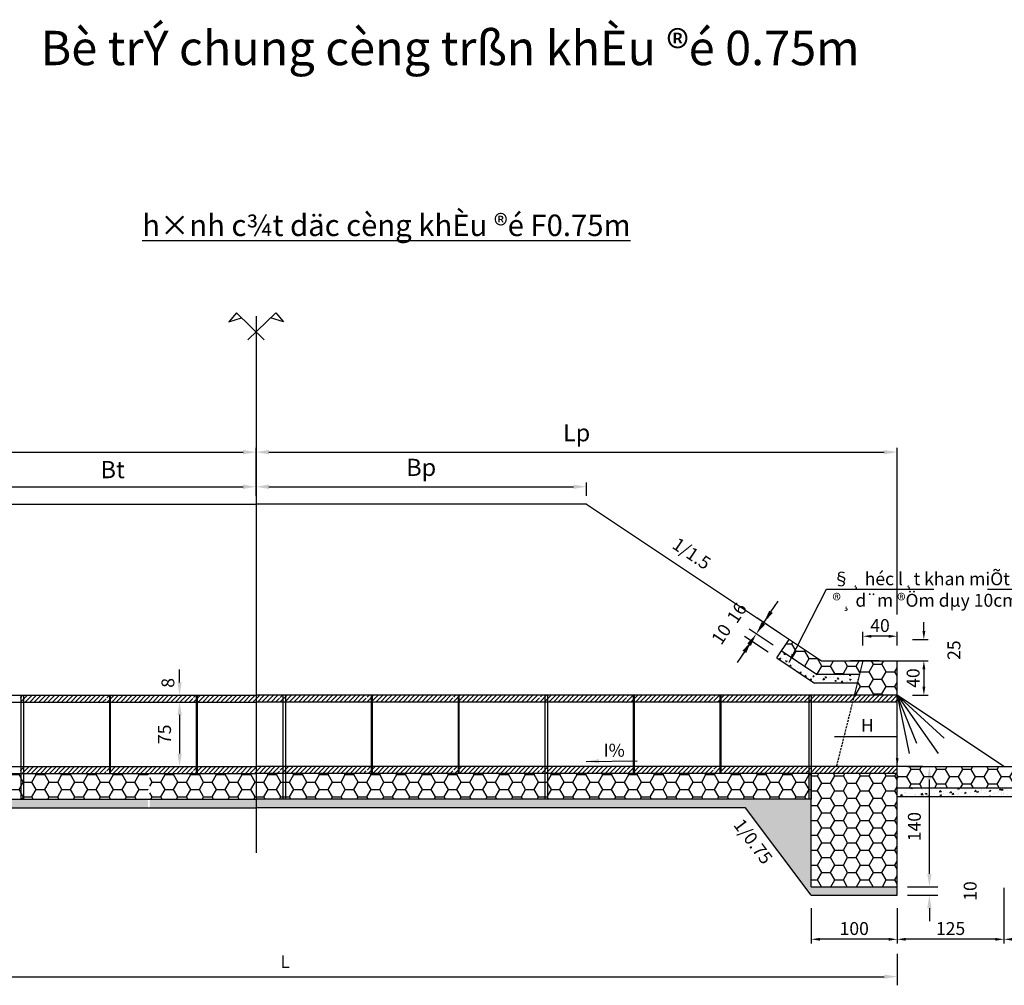
# Model space of a CAD drawing. Extents: x 40744 to 41041, y 28583 to 28799.
# Drawn here: x 40827 to 40941, y 28687 to 28799 of the extents above; entities that cross this region are included whole.
import ezdxf

# ---------------------------------------------------------------- set-up
doc = ezdxf.new("R2010")
doc.units = 0
doc.header["$LTSCALE"] = 50
doc.header["$MEASUREMENT"] = 0
doc.header["$PDMODE"] = 34
doc.header["$PDSIZE"] = 100
for name, pattern in [('CENTER', [2, 1.25, -0.25, 0.25, -0.25]), ('DASHED', [0.75, 0.5, -0.25]), ('DASHED2', [0.375, 0.25, -0.125])]:
    doc.linetypes.add(name, pattern=pattern)
doc.layers.get('0').update_dxf_attribs({"linetype": 'CONTINUOUS'})
doc.layers.get('DEFPOINTS').update_dxf_attribs({"linetype": 'CONTINUOUS'})
for name, color, linetype in [('DAUCONG', 1, 'CONTINUOUS'), ('DIM', 8, 'CONTINUOUS'), ('DOTCONG', 1, 'CONTINUOUS'), ('DUT', 4, 'DASHED2'), ('HATCH', 4, 'CONTINUOUS'), ('KHUNG', 1, 'CONTINUOUS'), ('MAT2', 1, 'CONTINUOUS'), ('TEXT', 2, 'CONTINUOUS'), ('TEXTL', 7, 'CONTINUOUS'), ('THKE', 1, 'CONTINUOUS'), ('THNHIEN', 3, 'DASHED2')]:
    doc.layers.add(name, color=color, linetype=linetype)
doc.styles.add('K2', font='VNARIAL.TTF', dxfattribs={"height": 15})
doc.styles.add('STYLE1', font='vnshxh.shx', dxfattribs={"height": 1.5})
doc.dimstyles.new('CL', dxfattribs={"dimtxt": 2, "dimasz": 1.5, "dimexe": 1, "dimexo": 1.2, "dimgap": 1, "dimtad": 1, "dimdec": 0, "dimlfac": 10, "dimtxsty": 'STYLE1', "dimcen": 0.09, "dimclrd": 8, "dimclre": 8, "dimclrt": 8, "dimazin": 3, "dimtfac": 0.999, "dimtdec": 0, "dimtofl": 0, "dimtmove": 0, "dimatfit": 3, "dimtolj": 1, "dimtzin": 0})
doc.dimstyles.new('ISO-25_WS', dxfattribs={"dimscale": 0, "dimtxt": 2, "dimasz": 1.5, "dimexe": 0.5, "dimexo": 1, "dimgap": 1, "dimtad": 1, "dimdec": 0, "dimlfac": 10, "dimtxsty": 'STANDARD', "dimcen": -3, "dimdle": 1, "dimclrd": 8, "dimclre": 8, "dimclrt": 8, "dimazin": 3, "dimtfac": 1, "dimtdec": 0, "dimtix": 1, "dimtmove": 0, "dimatfit": 3, "dimtolj": 1, "dimtzin": 0})
pattern_1 = [(37.5, (0, 0), (-0.0188980074, 0.5780471307), [0, -0.456, 0, -0.51, 0, -0.4875]), (7.5, (0, 0), (0.530933012, 0.84664382), [0, -0.246, 0, -0.411, 0, -0.1575]), (327.5, (-0.369, 0), (0.9342425585, 0.001697716), [0, -0.15, 0, -0.54, 0, -0.705]), (317.5, (-0.369, 0), (0.901837981, 0.26330267), [0, -0.075, 0, -0.354, 0, -0.405])]

# ---------------------------------------------------------------- blocks, each defined once
blk = doc.blocks.new('*D19')
at = {"layer": 'DEFPOINTS', "color": 0}
for p in [(40941.21, 28699.94), (40951.22, 28696.44), (40941.21, 28692.16)]:
    blk.add_point(p, dxfattribs=at)
at = {"layer": 'KHUNG', "color": 8}
for p, q in [((40941.21, 28698.14), (40941.21, 28691.66)), ((40951.22, 28694.64), (40951.22, 28691.66)), ((40950.22, 28692.16), (40942.21, 28692.16))]:
    blk.add_line(p, q, dxfattribs=at)
for points in [[(40942.21, 28692.32), (40942.21, 28691.99), (40941.21, 28692.16)], [(40950.22, 28692.32), (40950.22, 28691.99), (40951.22, 28692.16)]]:
    blk.add_solid(points, dxfattribs=at)
at = {"layer": 'KHUNG', "color": 8, "insert": (40946.21, 28693.41), "char_height": 1.5, "attachment_point": 5, "style": 'STYLE1'}
blk.add_mtext('\\A1;100', dxfattribs=at)
blk = doc.blocks.new('*D20')
at = {"layer": 'DEFPOINTS', "color": 0}
for p in [(40928.77, 28696.44), (40928.77, 28692.16), (40941.21, 28692.16)]:
    blk.add_point(p, dxfattribs=at)
at = {"layer": 'KHUNG', "color": 8}
for p, q in [((40928.77, 28694.64), (40928.77, 28691.66)), ((40941.21, 28693.96), (40941.21, 28692.66)), ((40940.21, 28692.16), (40929.77, 28692.16))]:
    blk.add_line(p, q, dxfattribs=at)
for points in [[(40929.77, 28692.32), (40929.77, 28691.99), (40928.77, 28692.16)], [(40940.21, 28692.32), (40940.21, 28691.99), (40941.21, 28692.16)]]:
    blk.add_solid(points, dxfattribs=at)
at = {"layer": 'KHUNG', "color": 8, "insert": (40934.99, 28693.41), "char_height": 1.5, "attachment_point": 5, "style": 'STYLE1'}
blk.add_mtext('\\A1;125', dxfattribs=at)
blk = doc.blocks.new('*D21')
at = {"layer": 'DEFPOINTS', "color": 0}
for p in [(40918.77, 28697.58), (40928.77, 28697.58), (40918.77, 28692.16)]:
    blk.add_point(p, dxfattribs=at)
at = {"layer": 'KHUNG', "color": 8}
for p, q in [((40918.77, 28695.78), (40918.77, 28691.66)), ((40928.77, 28695.78), (40928.77, 28691.66)), ((40927.77, 28692.16), (40919.77, 28692.16))]:
    blk.add_line(p, q, dxfattribs=at)
for points in [[(40919.77, 28692.32), (40919.77, 28691.99), (40918.77, 28692.16)], [(40927.77, 28692.32), (40927.77, 28691.99), (40928.77, 28692.16)]]:
    blk.add_solid(points, dxfattribs=at)
at = {"layer": 'KHUNG', "color": 8, "insert": (40923.77, 28693.41), "char_height": 1.5, "attachment_point": 5, "style": 'STYLE1'}
blk.add_mtext('\\A1;100', dxfattribs=at)
blk = doc.blocks.new('*D22')
at = {"layer": 'DEFPOINTS', "color": 0}
for p in [(40924.77, 28727.45), (40924.77, 28724.58), (40928.77, 28724.58)]:
    blk.add_point(p, dxfattribs=at)
at = {"layer": 'KHUNG', "color": 8}
for p, q in [((40924.77, 28726.38), (40924.77, 28727.95)), ((40928.77, 28726.38), (40928.77, 28727.95)), ((40927.77, 28727.45), (40925.77, 28727.45))]:
    blk.add_line(p, q, dxfattribs=at)
for points in [[(40925.77, 28727.62), (40925.77, 28727.28), (40924.77, 28727.45)], [(40927.77, 28727.62), (40927.77, 28727.28), (40928.77, 28727.45)]]:
    blk.add_solid(points, dxfattribs=at)
at = {"layer": 'KHUNG', "color": 8, "insert": (40926.77, 28728.7), "char_height": 1.5, "attachment_point": 5, "style": 'STYLE1'}
blk.add_mtext('\\A1;40', dxfattribs=at)
blk = doc.blocks.new('*D23')
at = {"layer": 'DEFPOINTS', "color": 0}
for p in [(40928.77, 28724.58), (40928.77, 28720.58), (40931.88, 28720.58)]:
    blk.add_point(p, dxfattribs=at)
at = {"layer": 'KHUNG', "color": 8}
for p, q in [((40930.57, 28724.58), (40932.38, 28724.58)), ((40931.88, 28723.58), (40931.88, 28721.58)), ((40930.57, 28720.58), (40932.38, 28720.58))]:
    blk.add_line(p, q, dxfattribs=at)
for points in [[(40931.71, 28723.58), (40932.05, 28723.58), (40931.88, 28724.58)], [(40931.71, 28721.58), (40932.05, 28721.58), (40931.88, 28720.58)]]:
    blk.add_solid(points, dxfattribs=at)
at = {"layer": 'KHUNG', "color": 8, "insert": (40930.63, 28722.58), "char_height": 1.5, "attachment_point": 5, "rotation": 90, "style": 'STYLE1'}
blk.add_mtext('\\A1;40', dxfattribs=at)
blk = doc.blocks.new('*D51')
at = {"layer": 'DEFPOINTS', "color": 0, "linetype": 'CONTINUOUS'}
for p in [(40928.77, 28727.08), (40924.61, 28724.58), (40931.88, 28724.58)]:
    blk.add_point(p, dxfattribs=at)
at = {"layer": 'KHUNG', "color": 8, "linetype": 'CONTINUOUS'}
for p, q in [((40931.88, 28728.08), (40931.88, 28729.08)), ((40930.57, 28727.08), (40932.38, 28727.08)), ((40926.41, 28724.58), (40932.38, 28724.58)), ((40931.88, 28723.58), (40931.88, 28722.58))]:
    blk.add_line(p, q, dxfattribs=at)
for points in [[(40931.71, 28728.08), (40932.05, 28728.08), (40931.88, 28727.08)], [(40931.71, 28723.58), (40932.05, 28723.58), (40931.88, 28724.58)]]:
    blk.add_solid(points, dxfattribs=at)
at = {"layer": 'KHUNG', "color": 8, "linetype": 'CONTINUOUS', "insert": (40935.38, 28725.83), "char_height": 1.5, "attachment_point": 5, "rotation": 90, "style": 'STYLE1'}
blk.add_mtext('\\A1;25', dxfattribs=at)
blk = doc.blocks.new('*D59')
at = {"layer": 'DEFPOINTS', "color": 0}
for p in [(40854.1, 28744.86), (40820.72, 28742.82), (40854.1, 28742.82)]:
    blk.add_point(p, dxfattribs=at)
at = {"layer": 'DIM', "color": 8}
for p, q in [((40820.72, 28743.82), (40820.72, 28745.36)), ((40854.1, 28743.82), (40854.1, 28745.36)), ((40822.22, 28744.86), (40852.6, 28744.86))]:
    blk.add_line(p, q, dxfattribs=at)
for points in [[(40822.22, 28745.11), (40822.22, 28744.61), (40820.72, 28744.86)], [(40852.6, 28745.11), (40852.6, 28744.61), (40854.1, 28744.86)]]:
    blk.add_solid(points, dxfattribs=at)
at = {"layer": 'DIM', "color": 8, "insert": (40837.41, 28746.86), "char_height": 2, "attachment_point": 5}
blk.add_mtext('\\A1;\\f.VnAvantH|b0|i0|c0|p34;B\\f.VnAvant|b0|i0|c0|p34;t', dxfattribs=at)
blk = doc.blocks.new('*D60')
at = {"layer": 'DEFPOINTS', "color": 0}
for p in [(40854.1, 28748.89), (40854.1, 28744.34), (40786.28, 28729)]:
    blk.add_point(p, dxfattribs=at)
at = {"layer": 'DIM', "color": 8}
for p, q in [((40786.28, 28730), (40786.28, 28749.39)), ((40787.78, 28748.89), (40852.6, 28748.89)), ((40854.1, 28745.34), (40854.1, 28749.39))]:
    blk.add_line(p, q, dxfattribs=at)
for points in [[(40787.78, 28749.14), (40787.78, 28748.64), (40786.28, 28748.89)], [(40852.6, 28749.14), (40852.6, 28748.64), (40854.1, 28748.89)]]:
    blk.add_solid(points, dxfattribs=at)
at = {"layer": 'DIM', "color": 8, "insert": (40820.19, 28750.89), "char_height": 2, "attachment_point": 5}
blk.add_mtext('\\A1;\\f.VnAvantH|b0|i0|c0|p34;l\\f.VnAvant|b0|i0|c0|p34;t', dxfattribs=at)
blk = doc.blocks.new('*D61')
at = {"layer": 'DEFPOINTS', "color": 0}
for p in [(40928.77, 28748.89), (40854.1, 28743.82), (40928.77, 28729)]:
    blk.add_point(p, dxfattribs=at)
at = {"layer": 'DIM', "color": 8}
for p, q in [((40854.1, 28744.82), (40854.1, 28749.39)), ((40855.6, 28748.89), (40927.27, 28748.89)), ((40928.77, 28730), (40928.77, 28749.39))]:
    blk.add_line(p, q, dxfattribs=at)
for points in [[(40855.6, 28749.14), (40855.6, 28748.64), (40854.1, 28748.89)], [(40927.27, 28749.14), (40927.27, 28748.64), (40928.77, 28748.89)]]:
    blk.add_solid(points, dxfattribs=at)
at = {"layer": 'DIM', "color": 8, "insert": (40891.44, 28751.15), "char_height": 2, "attachment_point": 5}
blk.add_mtext('\\A1;\\f.VnAvantH|b0|i0|c0|p34;L\\f.VnAvant|b0|i0|c0|p34;p', dxfattribs=at)
blk = doc.blocks.new('*D62')
at = {"layer": 'DEFPOINTS', "color": 0}
for p in [(40892.59, 28744.86), (40854.1, 28742.82), (40892.59, 28742.82)]:
    blk.add_point(p, dxfattribs=at)
at = {"layer": 'DIM', "color": 8}
for p, q in [((40854.1, 28743.82), (40854.1, 28745.36)), ((40892.59, 28743.82), (40892.59, 28745.36)), ((40855.6, 28744.86), (40891.09, 28744.86))]:
    blk.add_line(p, q, dxfattribs=at)
for points in [[(40855.6, 28745.11), (40855.6, 28744.61), (40854.1, 28744.86)], [(40891.09, 28745.11), (40891.09, 28744.61), (40892.59, 28744.86)]]:
    blk.add_solid(points, dxfattribs=at)
at = {"layer": 'DIM', "color": 8, "insert": (40873.34, 28747.12), "char_height": 2, "attachment_point": 5}
blk.add_mtext('\\A1;\\f.VnAvantH|b0|i0|c0|p34;B\\f.VnAvant|b0|i0|c0|p34;p', dxfattribs=at)
blk = doc.blocks.new('*D63')
at = {"layer": 'DEFPOINTS', "color": 0, "linetype": 'CONTINUOUS'}
for p in [(40912.35, 28727.71), (40916.19, 28727.08), (40915.3, 28725.75)]:
    blk.add_point(p, dxfattribs=at)
at = {"layer": 'THNHIEN', "color": 8, "linetype": 'CONTINUOUS'}
for p, q in [((40914.07, 28730.29), (40914.91, 28731.54)), ((40915.19, 28727.74), (40912.41, 28729.6)), ((40914.31, 28726.41), (40911.52, 28728.27)), ((40911.52, 28726.47), (40910.69, 28725.22))]:
    blk.add_line(p, q, dxfattribs=at)
for points in [[(40913.87, 28730.43), (40914.28, 28730.16), (40913.24, 28729.05)], [(40911.31, 28726.61), (40911.73, 28726.33), (40912.35, 28727.71)]]:
    blk.add_solid(points, dxfattribs=at)
at = {"layer": 'THNHIEN', "color": 8, "linetype": 'CONTINUOUS', "insert": (40910.09, 28730.18), "char_height": 1.5, "attachment_point": 5, "rotation": 56.3098, "style": 'STYLE1'}
blk.add_mtext('\\A1;16', dxfattribs=at)
blk = doc.blocks.new('*D64')
at = {"layer": 'DEFPOINTS', "color": 0, "linetype": 'CONTINUOUS'}
for p in [(40911.8, 28726.88), (40915.3, 28725.75), (40914.75, 28724.92)]:
    blk.add_point(p, dxfattribs=at)
at = {"layer": 'THNHIEN', "color": 8, "linetype": 'CONTINUOUS'}
for p, q in [((40913.19, 28728.96), (40914.02, 28730.21)), ((40914.31, 28726.41), (40911.52, 28728.27)), ((40913.75, 28725.58), (40910.97, 28727.44)), ((40910.97, 28725.63), (40910.14, 28724.39))]:
    blk.add_line(p, q, dxfattribs=at)
for points in [[(40912.98, 28729.1), (40913.39, 28728.82), (40912.35, 28727.71)], [(40910.76, 28725.77), (40911.18, 28725.5), (40911.8, 28726.88)]]:
    blk.add_solid(points, dxfattribs=at)
at = {"layer": 'THNHIEN', "color": 8, "linetype": 'CONTINUOUS', "insert": (40908.29, 28727.69), "char_height": 1.5, "attachment_point": 5, "rotation": 56.3098, "style": 'STYLE1'}
blk.add_mtext('\\A1;10', dxfattribs=at)
blk = doc.blocks.new('*D67')
at = {"layer": 'DEFPOINTS', "color": 0, "linetype": 'CONTINUOUS'}
for p in [(40841.53, 28719.78), (40841.53, 28712.28), (40845.2, 28712.28)]:
    blk.add_point(p, dxfattribs=at)
at = {"layer": 'THNHIEN', "color": 8, "linetype": 'CONTINUOUS'}
for p, q in [((40842.73, 28719.78), (40846.2, 28719.78)), ((40845.2, 28718.28), (40845.2, 28713.78)), ((40842.73, 28712.28), (40846.2, 28712.28))]:
    blk.add_line(p, q, dxfattribs=at)
for points in [[(40844.95, 28718.28), (40845.45, 28718.28), (40845.2, 28719.78)], [(40844.95, 28713.78), (40845.45, 28713.78), (40845.2, 28712.28)]]:
    blk.add_solid(points, dxfattribs=at)
at = {"layer": 'THNHIEN', "color": 8, "linetype": 'CONTINUOUS', "insert": (40843.45, 28716.03), "char_height": 1.5, "attachment_point": 5, "rotation": 90, "style": 'STYLE1'}
blk.add_mtext('\\A1;75', dxfattribs=at)
blk = doc.blocks.new('*D72')
at = {"layer": 'DEFPOINTS', "color": 0, "linetype": 'CONTINUOUS'}
for p in [(40845.2, 28720.58), (40845.2, 28720.58), (40845.2, 28719.78)]:
    blk.add_point(p, dxfattribs=at)
at = {"layer": 'THNHIEN', "color": 8, "linetype": 'CONTINUOUS'}
for p, q in [((40845.2, 28722.08), (40845.2, 28723.58)), ((40844, 28720.58), (40844.2, 28720.58)), ((40844, 28719.78), (40844.2, 28719.78)), ((40845.2, 28718.28), (40845.2, 28716.78))]:
    blk.add_line(p, q, dxfattribs=at)
for points in [[(40844.95, 28722.08), (40845.45, 28722.08), (40845.2, 28720.58)], [(40844.95, 28718.28), (40845.45, 28718.28), (40845.2, 28719.78)]]:
    blk.add_solid(points, dxfattribs=at)
at = {"layer": 'THNHIEN', "color": 8, "linetype": 'CONTINUOUS', "insert": (40843.84, 28722.02), "char_height": 1.5, "attachment_point": 5, "rotation": 90, "style": 'STYLE1'}
blk.add_mtext('\\A1;8', dxfattribs=at)
blk = doc.blocks.new('_DATUMBLANK')
at = {"layer": 'THNHIEN', "color": 0, "linetype": 'CONTINUOUS'}
for p, q in [((0, 0.577), (-1, 0)), ((-1, 0), (0, -0.577)), ((0, -0.577), (0, 0.577))]:
    blk.add_line(p, q, dxfattribs=at)
blk = doc.blocks.new('*D73')
at = {"layer": 'DEFPOINTS', "color": 0, "linetype": 'CONTINUOUS'}
for p in [(40786.23, 28691.96), (40928.77, 28691.66), (40928.77, 28687.8)]:
    blk.add_point(p, dxfattribs=at)
at = {"layer": 'THNHIEN', "color": 8, "linetype": 'CONTINUOUS'}
for p, q in [((40786.23, 28690.76), (40786.23, 28686.8)), ((40928.77, 28690.46), (40928.77, 28686.8)), ((40787.73, 28687.8), (40927.27, 28687.8))]:
    blk.add_line(p, q, dxfattribs=at)
for points in [[(40787.73, 28688.05), (40787.73, 28687.55), (40786.23, 28687.8)], [(40927.27, 28688.05), (40927.27, 28687.55), (40928.77, 28687.8)]]:
    blk.add_solid(points, dxfattribs=at)
at = {"layer": 'THNHIEN', "color": 8, "linetype": 'CONTINUOUS', "insert": (40857.5, 28689.55), "char_height": 1.5, "attachment_point": 5, "style": 'STYLE1'}
blk.add_mtext('\\A1;L', dxfattribs=at)
blk = doc.blocks.new('*D76')
at = {"layer": 'DEFPOINTS', "color": 0, "linetype": 'CONTINUOUS'}
for p in [(40928.77, 28698.28), (40932.52, 28698.28), (40928.77, 28697.28)]:
    blk.add_point(p, dxfattribs=at)
at = {"layer": 'THNHIEN', "color": 8, "linetype": 'CONTINUOUS'}
for p, q in [((40932.52, 28699.78), (40932.52, 28701.28)), ((40929.97, 28698.28), (40933.52, 28698.28)), ((40929.97, 28697.28), (40933.52, 28697.28)), ((40932.52, 28695.78), (40932.52, 28694.28))]:
    blk.add_line(p, q, dxfattribs=at)
for points in [[(40932.27, 28699.78), (40932.77, 28699.78), (40932.52, 28698.28)], [(40932.27, 28695.78), (40932.77, 28695.78), (40932.52, 28697.28)]]:
    blk.add_solid(points, dxfattribs=at)
at = {"layer": 'THNHIEN', "color": 8, "linetype": 'CONTINUOUS', "insert": (40937.27, 28697.78), "char_height": 1.5, "attachment_point": 5, "rotation": 90, "style": 'STYLE1'}
blk.add_mtext('\\A1;10', dxfattribs=at)
blk = doc.blocks.new('*D77')
at = {"layer": 'DEFPOINTS', "color": 0, "linetype": 'CONTINUOUS'}
for p in [(40928.77, 28712.28), (40932.52, 28712.28), (40928.77, 28698.28)]:
    blk.add_point(p, dxfattribs=at)
at = {"layer": 'THNHIEN', "color": 8, "linetype": 'CONTINUOUS'}
for p, q in [((40929.97, 28712.28), (40933.52, 28712.28)), ((40932.52, 28699.78), (40932.52, 28710.78)), ((40929.97, 28698.28), (40933.52, 28698.28))]:
    blk.add_line(p, q, dxfattribs=at)
for points in [[(40932.27, 28710.78), (40932.77, 28710.78), (40932.52, 28712.28)], [(40932.27, 28699.78), (40932.77, 28699.78), (40932.52, 28698.28)]]:
    blk.add_solid(points, dxfattribs=at)
at = {"layer": 'THNHIEN', "color": 8, "linetype": 'CONTINUOUS', "insert": (40930.77, 28705.28), "char_height": 1.5, "attachment_point": 5, "rotation": 90, "style": 'STYLE1'}
blk.add_mtext('\\A1;140', dxfattribs=at)

msp = doc.modelspace()

# ---------------------------------------------------------------- hatches: boundary and pattern name
at = {"layer": 'KHUNG', "linetype": 'CONTINUOUS'}
h = msp.add_hatch(dxfattribs=at)
h.set_pattern_fill('HONEY', color=8, scale=8, style=0)
h.set_pattern_definition([(0, (0, 79.3177), (1.5, 0.8660254), [1, -2]), (120, (0, 79.3177), (-1.499999997, 0.866025406), [1, -2]), (60, (0, 79.3177), (3e-09, 1.732050806), [-2, 1])])
h.paths.add_polyline_path([(40916.19, 28727.08), (40915.3, 28725.75), (40919.46, 28722.98), (40924.37, 28722.98), (40924.77, 28724.58), (40919.94, 28724.58)])
h = msp.add_hatch(dxfattribs=at)
h.set_pattern_fill('AR-CONC', color=8, scale=0.2, style=0)
h.set_pattern_definition([(50, (0, 79.3177), (1.434520365, -0.12550427), [0.15, -1.65]), (355, (0, 79.3177), (-0.277502667, 1.504384267), [0.12, -1.32]), (100.4514, (0.1195, 79.3072), (1.157018763, 1.378879084), [0.12748038, -1.402284224]), (46.1842, (0, 79.7177), (2.1344821, -0.33103803), [0.225, -2.475]), (96.6356, (0.1779, 79.69), (1.86932541, 1.94823574), [0.19122058, -2.103426]), (351.1842, (0, 79.7177), (1.86932389, 1.9482372), [0.18, -1.98]), (21, (0.2, 79.6177), (1.193814104, -0.80523778), [0.15, -1.65]), (326, (0.2, 79.6177), (0.486630664, 1.45030009), [0.12, -1.32]), (71.4514, (0.2995, 79.5506), (1.680445257, 0.645060993), [0.12748038, -1.402284224]), (37.5, (0, 79.31766), (0.0243197106, 0.6657877077), [0, -1.304, 0, -1.34, 0, -1.325]), (7.5, (0, 79.31766), (0.526139075, 0.788823424), [0, -0.764, 0, -1.274, 0, -0.505]), (327.5, (-0.446, 79.31766), (1.0676448723, -0.0451097435), [0, -0.5, 0, -1.56, 0, -2.07]), (317.5, (-0.646, 79.3177), (1.166372339, 0.200209965), [0, -0.65, 0, -1.036, 0, -1.47])])
h.paths.add_polyline_path([(40924.12, 28721.98), (40924.37, 28722.98), (40919.46, 28722.98), (40915.3, 28725.75), (40914.75, 28724.92), (40919.16, 28721.98)])
at = {"layer": 'KHUNG'}
h = msp.add_hatch(dxfattribs=at)
h.set_pattern_fill('HONEY', color=8, scale=8, style=0)
h.set_pattern_definition([(180, (80564.4001, 43.0323), (-1.5, 0.8660254), [1, -2]), (60, (80564.4001, 43.0323), (1.499999997, 0.866025406), [1, -2]), (120, (80564.4001, 43.0323), (-3e-09, 1.732050806), [-2, 1])])
h.paths.add_polyline_path([(40931.77, 28712.28), (40928.77, 28712.28), (40928.77, 28709.78), (40951.22, 28709.78), (40951.22, 28712.28)])
h = msp.add_hatch(dxfattribs=at)
h.set_pattern_fill('AR-CONC', color=8, scale=0.2, style=0)
h.set_pattern_definition([(130, (80564.4001, 43.0323), (-1.434520365, -0.12550427), [0.15, -1.65]), (185, (80564.4001, 43.0323), (0.277502667, 1.504384267), [0.12, -1.32]), (79.5486, (80564.2805, 43.0219), (-1.157018763, 1.378879084), [0.12748038, -1.402284224]), (133.8158, (80564.4, 43.4323), (-2.1344821, -0.33103803), [0.225, -2.475]), (83.3644, (80564.2222, 43.4047), (-1.86932541, 1.94823574), [0.19122058, -2.103426]), (188.8158, (80564.4, 43.4323), (-1.86932389, 1.9482372), [0.18, -1.98]), (159, (80564.2001, 43.3323), (-1.193814104, -0.80523778), [0.15, -1.65]), (214, (80564.2001, 43.3323), (-0.486630664, 1.45030009), [0.12, -1.32]), (108.5486, (80564.1006, 43.2652), (-1.680445257, 0.645060993), [0.12748038, -1.402284224]), (142.5, (80564.4001, 43.0323), (-0.0243197106, 0.6657877077), [0, -1.304, 0, -1.34, 0, -1.325]), (172.5, (80564.4001, 43.0323), (-0.526139075, 0.788823424), [0, -0.764, 0, -1.274, 0, -0.505]), (212.5, (80564.8461, 43.0323), (-1.0676448723, -0.0451097435), [0, -0.5, 0, -1.56, 0, -2.07]), (222.5, (80565.0461, 43.0323), (-1.166372339, 0.200209965), [0, -0.65, 0, -1.036, 0, -1.47])])
h.paths.add_polyline_path([(40951.22, 28708.78), (40951.22, 28709.78), (40928.77, 28709.78), (40928.77, 28708.78)])
at = {"layer": 'THNHIEN', "linetype": 'CONTINUOUS'}
h = msp.add_hatch(dxfattribs=at)
h.set_pattern_fill('HONEY', color=8, scale=8, style=0)
h.set_pattern_definition([(0, (0, -7.0704), (1.5, 0.8660254), [1, -2]), (120, (0, -7.0704), (-1.499999997, 0.866025406), [1, -2]), (60, (0, -7.0704), (3e-09, 1.732050806), [-2, 1])])
h.paths.add_polyline_path([(40928.77, 28724.58), (40924.77, 28724.58), (40923.77, 28720.58), (40928.77, 28720.58)])
h.paths.add_polyline_path([(40928.77, 28711.48), (40918.77, 28711.48), (40918.77, 28698.28), (40928.77, 28698.28)])
h = msp.add_hatch(dxfattribs=at)
h.set_pattern_fill('ANSI31', color=8, scale=3, style=0)
h.paths.add_polyline_path([(40846.73, 28720.58), (40836.73, 28720.58), (40836.73, 28719.78), (40846.73, 28719.78)])
h.paths.add_polyline_path([(40836.63, 28720.58), (40826.63, 28720.58), (40826.63, 28719.78), (40836.63, 28719.78)])
h.paths.add_polyline_path([(40836.63, 28712.28), (40826.63, 28712.28), (40826.63, 28711.48), (40836.63, 28711.48)])
h.paths.add_polyline_path([(40846.73, 28712.28), (40836.73, 28712.28), (40836.73, 28711.48), (40846.73, 28711.48)])
h = msp.add_hatch(dxfattribs=at)
h.set_pattern_fill('ANSI31', color=8, scale=3, style=0)
h.paths.add_polyline_path([(40856.93, 28720.58), (40856.93, 28719.78), (40866.93, 28719.78), (40866.93, 28720.58)])
h.paths.add_polyline_path([(40856.83, 28719.78), (40856.83, 28720.58), (40854.1, 28720.58), (40854.1, 28719.78)])
h.paths.add_polyline_path([(40846.83, 28720.58), (40846.83, 28719.78), (40854.1, 28719.78), (40854.1, 28720.58)])
h = msp.add_hatch(dxfattribs=at)
h.set_pattern_fill('ANSI31', color=8, scale=3, style=0)
h.paths.add_polyline_path([(40877.03, 28720.58), (40867.03, 28720.58), (40867.03, 28719.78), (40877.03, 28719.78)])
h.paths.add_polyline_path([(40887.13, 28720.58), (40877.13, 28720.58), (40877.13, 28719.78), (40887.13, 28719.78)])
h.paths.add_polyline_path([(40897.23, 28720.58), (40887.23, 28720.58), (40887.23, 28719.78), (40897.23, 28719.78)])
h.paths.add_polyline_path([(40907.33, 28720.58), (40897.33, 28720.58), (40897.33, 28719.78), (40907.33, 28719.78)])
h = msp.add_hatch(dxfattribs=at)
h.set_pattern_fill('ANSI31', color=8, scale=3, style=0)
h.paths.add_polyline_path([(40917.43, 28720.58), (40907.43, 28720.58), (40907.43, 28719.78), (40917.43, 28719.78)])
h.paths.add_polyline_path([(40923.68, 28720.23), (40923.77, 28720.58), (40917.53, 28720.58), (40917.53, 28719.78), (40923.57, 28719.78)])
h.paths.add_polyline_path([(40928.77, 28720.58), (40923.77, 28720.58), (40923.68, 28720.23), (40923.57, 28719.78), (40928.77, 28719.78)])
h = msp.add_hatch(dxfattribs=at)
h.set_pattern_fill('ANSI31', color=8, scale=3, style=0)
h.paths.add_polyline_path([(40856.93, 28712.28), (40856.93, 28711.48), (40866.93, 28711.48), (40866.93, 28712.28)])
h.paths.add_polyline_path([(40846.83, 28712.28), (40846.83, 28711.48), (40854.1, 28711.48), (40854.1, 28712.28)])
h.paths.add_polyline_path([(40854.1, 28712.28), (40854.1, 28711.48), (40856.83, 28711.48), (40856.83, 28712.28)])
h = msp.add_hatch(dxfattribs=at)
h.set_pattern_fill('ANSI31', color=8, scale=3, style=0)
h.paths.add_polyline_path([(40877.03, 28712.28), (40867.03, 28712.28), (40867.03, 28711.48), (40877.03, 28711.48)])
h.paths.add_polyline_path([(40887.13, 28712.28), (40877.13, 28712.28), (40877.13, 28711.48), (40887.13, 28711.48)])
h.paths.add_polyline_path([(40897.23, 28712.28), (40887.23, 28712.28), (40887.23, 28711.48), (40897.23, 28711.48)])
h.paths.add_polyline_path([(40907.33, 28712.28), (40897.33, 28712.28), (40897.33, 28711.48), (40907.33, 28711.48)])
h = msp.add_hatch(dxfattribs=at)
h.set_pattern_fill('ANSI31', color=8, scale=3, style=0)
h.paths.add_polyline_path([(40917.43, 28712.28), (40907.43, 28712.28), (40907.43, 28711.48), (40917.43, 28711.48)])
h.paths.add_polyline_path([(40928.77, 28712.28), (40917.53, 28712.28), (40917.53, 28711.48), (40928.77, 28711.48)])
h = msp.add_hatch(dxfattribs=at)
h.set_pattern_fill('HONEY', color=8, scale=8, style=0)
h.paths.add_polyline_path([(40841.53, 28711.48), (40796.23, 28711.48), (40796.23, 28708.48), (40841.53, 28708.48)])
h = msp.add_hatch(dxfattribs=at)
h.set_pattern_fill('HONEY', color=8, scale=8, style=0)
h.paths.add_polyline_path([(40854.1, 28708.48), (40854.1, 28711.48), (40841.72, 28711.48), (40841.72, 28708.48)])
h.paths.add_polyline_path([(40866.64, 28708.48), (40866.64, 28711.48), (40854.1, 28711.48), (40854.1, 28708.48)])
h = msp.add_hatch(dxfattribs=at)
h.set_pattern_fill('HONEY', color=8, scale=8, style=0)
h.paths.add_polyline_path([(40918.77, 28711.48), (40866.35, 28711.48), (40866.35, 28708.48), (40918.77, 28708.48)])
h = msp.add_hatch(dxfattribs=at)
h.set_pattern_fill('AR-SAND', color=8, scale=0.3, style=0)
h.set_pattern_definition(pattern_1)
h.paths.add_polyline_path([(40803.88, 28707.48), (40841.53, 28707.48), (40841.53, 28708.48), (40796.23, 28708.48), (40796.23, 28698.28), (40786.23, 28698.28), (40786.23, 28697.28), (40796.23, 28697.28)])
h = msp.add_hatch(dxfattribs=at)
h.set_pattern_fill('AR-SAND', color=8, scale=0.3, style=0)
h.set_pattern_definition([(37.5, (0, 0), (-0.0188980074, 0.5780471307), [0, -0.456, 0, -0.51, 0, -0.4875]), (7.5, (0, 0), (0.530933012, 0.84664382), [0, -0.246, 0, -0.411, 0, -0.1575]), (327.5, (-0.369, 0), (0.9342425585, 0.001697716), [0, -0.15, 0, -0.54, 0, -0.705]), (317.5, (-0.369, 0), (0.901837981, 0.26330267), [0, -0.075, 0, -0.354, 0, -0.405])])
h.paths.add_polyline_path([(40854.1, 28708.48), (40841.72, 28708.48), (40841.72, 28707.48), (40854.1, 28707.48)])
h.paths.add_polyline_path([(40866.64, 28708.48), (40854.1, 28708.48), (40854.1, 28707.48), (40866.64, 28707.48)])
h = msp.add_hatch(dxfattribs=at)
h.set_pattern_fill('AR-SAND', color=8, scale=0.3, style=0)
h.set_pattern_definition(pattern_1)
h.paths.add_polyline_path([(40918.77, 28708.48), (40866.35, 28708.48), (40866.35, 28707.48), (40911.12, 28707.48), (40918.77, 28697.28), (40928.77, 28697.28), (40928.77, 28698.28), (40918.77, 28698.28)])

# ---------------------------------------------------------------- linework, layer by layer
at = {"layer": 'DAUCONG'}
for p, q in [((40914.75, 28724.92), (40916.19, 28727.08)), ((40919.94, 28724.58), (40928.77, 28724.58)), ((40926.68, 28724.58), (40923.35, 28724.58)), ((40928.77, 28720.58), (40928.77, 28724.58)), ((40924.37, 28722.98), (40919.46, 28722.98)), ((40924.12, 28721.98), (40919.16, 28721.98)), ((40786.23, 28720.58), (40854.1, 28720.58)), ((40786.23, 28719.78), (40854.1, 28719.78)), ((40786.23, 28712.28), (40854.1, 28712.28)), ((40931.77, 28712.28), (40928.77, 28712.28)), ((40928.77, 28697.28), (40928.77, 28712.28)), ((40931.77, 28712.28), (40951.22, 28712.28)), ((40786.23, 28711.48), (40854.1, 28711.48)), ((40918.77, 28698.28), (40918.77, 28711.48)), ((40928.77, 28709.78), (40951.22, 28709.78)), ((40796.23, 28708.48), (40854.1, 28708.48)), ((40928.77, 28708.78), (40951.22, 28708.78)), ((40803.88, 28707.48), (40854.1, 28707.48)), ((40918.77, 28697.28), (40911.12, 28707.48)), ((40918.77, 28698.28), (40928.77, 28698.28)), ((40918.77, 28697.28), (40928.77, 28697.28))]:
    msp.add_line(p, q, dxfattribs=at)
for points in [[(40915.3, 28725.75), (40919.46, 28722.98)], [(40914.75, 28724.92), (40919.16, 28721.98)]]:
    msp.add_lwpolyline(points, dxfattribs=at)
at = {"layer": 'DOTCONG'}
msp.add_line((40928.77, 28711.48), (40928.77, 28720.58), dxfattribs=at)
at = {"layer": 'DUT', "color": 8, "linetype": 'DASHED', "ltscale": 0.01}
msp.add_line((40923.68, 28720.23), (40921.69, 28712.28), dxfattribs=at)
at = {"layer": 'HATCH', "linetype": 'CONTINUOUS'}
for p, q in [((40851.81, 28765.11), (40855.05, 28761.99)), ((40856.4, 28765.11), (40853.16, 28761.99))]:
    msp.add_line(p, q, dxfattribs=at)
at = {"layer": 'HATCH', "linetype": 'CENTER'}
msp.add_line((40854.1, 28764.72), (40854.1, 28696.67), dxfattribs=at)
at = {"layer": 'HATCH', "linetype": 'CONTINUOUS'}
for points in [[(40851.81, 28765.11), (40850.92, 28764.07), (40852.42, 28764.52)], [(40856.4, 28765.11), (40857.29, 28764.07), (40855.78, 28764.52)]]:
    msp.add_lwpolyline(points, dxfattribs=at)
at = {"layer": 'KHUNG'}
msp.add_line((40924.77, 28724.58), (40923.68, 28720.23), dxfattribs=at)
at = {"layer": 'KHUNG', "color": 1}
for p, q in [((40928.77, 28720.58), (40854.1, 28720.58)), ((40928.77, 28719.78), (40854.1, 28719.78)), ((40928.77, 28712.28), (40854.1, 28712.28)), ((40928.77, 28711.48), (40854.1, 28711.48)), ((40918.77, 28708.48), (40854.1, 28708.48)), ((40911.12, 28707.48), (40854.1, 28707.48))]:
    msp.add_line(p, q, dxfattribs=at)
at = {"layer": 'KHUNG', "color": 8}
for p, q in [((40934.26, 28715.57), (40928.77, 28720.58)), ((40928.77, 28720.58), (40933.56, 28713.78)), ((40931.07, 28714.97), (40928.77, 28720.58)), ((40928.77, 28720.58), (40930.15, 28713.78))]:
    msp.add_line(p, q, dxfattribs=at)
at = {"layer": 'MAT2'}
for p in [(40820.72, 28742.82), (40892.59, 28742.82)]:
    msp.add_line(p, (40854.1, 28742.82), dxfattribs=at)
msp.add_lwpolyline([(40892.59, 28742.82), (40919.94, 28724.58)], dxfattribs=at)
at = {"layer": 'THKE', "linetype": 'CONTINUOUS'}
msp.add_line((40941.21, 28712.28), (40928.77, 28720.58), dxfattribs=at)
at = {"layer": 'THNHIEN', "color": 8, "linetype": 'CONTINUOUS'}
for p, q in [((40826.73, 28720.58), (40826.73, 28708.48)), ((40827.03, 28720.58), (40827.03, 28708.48)), ((40837.03, 28720.58), (40837.03, 28711.48)), ((40837.13, 28720.58), (40837.13, 28711.48)), ((40847.13, 28720.58), (40847.13, 28711.48)), ((40847.23, 28720.58), (40847.23, 28711.48)), ((40857.23, 28720.58), (40857.23, 28708.48)), ((40857.53, 28720.58), (40857.53, 28708.48)), ((40867.53, 28720.58), (40867.53, 28711.48)), ((40867.63, 28720.58), (40867.63, 28711.48)), ((40877.63, 28720.58), (40877.63, 28711.48)), ((40877.73, 28720.58), (40877.73, 28711.48)), ((40887.73, 28720.58), (40887.73, 28708.48)), ((40888.03, 28720.58), (40888.03, 28708.48)), ((40898.03, 28720.58), (40898.03, 28711.48)), ((40898.13, 28720.58), (40898.13, 28711.48)), ((40908.13, 28720.58), (40908.13, 28711.48)), ((40908.23, 28720.58), (40908.23, 28711.48)), ((40918.47, 28720.58), (40918.47, 28708.48)), ((40918.77, 28720.58), (40918.77, 28708.48))]:
    msp.add_line(p, q, dxfattribs=at)

# ---------------------------------------------------------------- texts
at = {"color": 2, "style": 'STYLE1'}
for s, insert, char_height, attachment_point in [('{\\f.VnArialH|b0|i0|c0|p34;Bè trÝ chung cèng trßn khÈu ®é 0.75m}', (40924.39, 28795.96), 4, 6), ('\\f.VnArialH|b0|i0|c0|p34;\\Lh×nh c¾t däc cèng khÈu ®é\\f.VnArial Narrow|b0|i0|c0|p34; \\fSymbol|b0|i0|c2|p18;F\\f.VnArial|b0|i0|c0|p34;0.75m', (40897.73, 28775.31), 2.5, 6), ('\\f.VnArial|b0|i0|c0|p34;§¸ héc l¸t khan miÕt m¹ch dµy 16cm\\P®¸ d¨m ®Öm dµy 10cm', (40921.24, 28732.89), 1.5, 4), ('H', (40926.04, 28716.88), 1.5, 6), ('I%', (40897.05, 28713.98), 1.5, 6)]:
    msp.add_mtext(s, dxfattribs=dict(at, insert=insert, char_height=char_height, attachment_point=attachment_point))
at = {"layer": 'TEXT', "style": 'STYLE1'}
msp.add_text('1/0.75', height=1.5, rotation=306.8699, dxfattribs=at).set_placement((40909.62, 28705.47))
at = {"layer": 'TEXTL', "linetype": 'CONTINUOUS', "style": 'K2'}
msp.add_text('1/1.5', height=1.5, rotation=325.8349, dxfattribs=at).set_placement((40902.44, 28737.8))

# ---------------------------------------------------------------- dimensions: what is measured, and where the dimension line sits
at = {"layer": 'DIM'}
for base, p1, p2, text, picture, middle in [((40854.1, 28748.89), (40786.28, 28729), (40854.1, 28744.34), '\\f.VnAvantH|b0|i0|c0|p34;l\\f.VnAvant|b0|i0|c0|p34;t', '*D60', (40820.19, 28750.89)), ((40928.77, 28748.89), (40854.1, 28743.82), (40928.77, 28729), '\\f.VnAvantH|b0|i0|c0|p34;L\\f.VnAvant|b0|i0|c0|p34;p', '*D61', (40891.44, 28751.15)), ((40892.59, 28744.86), (40854.1, 28742.82), (40892.59, 28742.82), '\\f.VnAvantH|b0|i0|c0|p34;B\\f.VnAvant|b0|i0|c0|p34;p', '*D62', (40873.34, 28747.12)), ((40854.1, 28744.86), (40820.72, 28742.82), (40854.1, 28742.82), '\\f.VnAvantH|b0|i0|c0|p34;B\\f.VnAvant|b0|i0|c0|p34;t', '*D59', (40837.41, 28746.86))]:
    dim = msp.add_linear_dim(base=base, p1=p1, p2=p2, text=text, dimstyle='ISO-25_WS', override={"dimscale": 1}, dxfattribs=at)
    dim.commit()
    dim.dimension.update_dxf_attribs({"geometry": picture, "text_midpoint": middle})
at = {"layer": 'KHUNG', "color": 8, "linetype": 'CONTINUOUS'}
dim = msp.add_linear_dim(base=(40931.88, 28724.58), p1=(40928.77, 28727.08), p2=(40924.61, 28724.58), angle=90, dimstyle='CL', override={"dimscale": 1, "dimtxt": 1.5, "dimasz": 1, "dimexe": 0.5, "dimexo": 1.8, "dimgap": 0.5, "dimlfac": 10, "dimclrd": 8, "dimclre": 8, "dimclrt": 8, "dimtfac": 0.999, "dimtdec": 0}, dxfattribs=at)
dim.commit()
dim.dimension.update_dxf_attribs({"geometry": '*D51', "text_midpoint": (40935.38, 28725.83)})
at = {"layer": 'KHUNG'}
for base, p1, p2, picture, middle in [((40924.77, 28727.45), (40928.77, 28724.58), (40924.77, 28724.58), '*D22', (40926.77, 28728.7)), ((40941.21, 28692.16), (40951.22, 28696.44), (40941.21, 28699.94), '*D19', (40946.21, 28693.41)), ((40918.77, 28692.16), (40928.77, 28697.58), (40918.77, 28697.58), '*D21', (40923.77, 28693.41))]:
    dim = msp.add_linear_dim(base=base, p1=p1, p2=p2, dimstyle='CL', override={"dimscale": 1, "dimtxt": 1.5, "dimasz": 1, "dimexe": 0.5, "dimexo": 1.8, "dimgap": 0.5, "dimlfac": 10, "dimclrd": 8, "dimclre": 8, "dimclrt": 8, "dimtfac": 0.999, "dimtdec": 0}, dxfattribs=at)
    dim.commit()
    dim.dimension.update_dxf_attribs({"geometry": picture, "text_midpoint": middle})
dim = msp.add_linear_dim(base=(40931.88, 28720.58), p1=(40928.77, 28724.58), p2=(40928.77, 28720.58), angle=270, dimstyle='CL', override={"dimscale": 1, "dimtxt": 1.5, "dimasz": 1, "dimexe": 0.5, "dimexo": 1.8, "dimgap": 0.5, "dimlfac": 10, "dimclrd": 8, "dimclre": 8, "dimclrt": 8, "dimtfac": 0.999, "dimtdec": 0}, dxfattribs=at)
dim.commit()
dim.dimension.update_dxf_attribs({"geometry": '*D23', "text_midpoint": (40930.63, 28722.58)})
dim = msp.add_linear_dim(base=(40928.77, 28692.16), p1=(40941.21, 28692.16), p2=(40928.77, 28696.44), text='125', dimstyle='CL', override={"dimscale": 1, "dimtxt": 1.5, "dimasz": 1, "dimexe": 0.5, "dimexo": 1.8, "dimgap": 0.5, "dimlfac": 10, "dimclrd": 8, "dimclre": 8, "dimclrt": 8, "dimtfac": 0.999, "dimtdec": 0}, dxfattribs=at)
dim.commit()
dim.dimension.update_dxf_attribs({"geometry": '*D20', "text_midpoint": (40934.99, 28693.41)})
at = {"layer": 'THNHIEN', "color": 8, "linetype": 'CONTINUOUS'}
dim = msp.add_aligned_dim(p1=(40916.19, 28727.08), p2=(40915.3, 28725.75), distance=-3.55, dimstyle='CL', dxfattribs=at)
dim.commit()
dim.dimension.update_dxf_attribs({"geometry": '*D63', "text_midpoint": (40910.09, 28730.18)})
dim = msp.add_linear_dim(base=(40911.8, 28726.88), p1=(40915.3, 28725.75), p2=(40914.75, 28724.92), angle=236.3098, dimstyle='CL', dxfattribs=at)
dim.commit()
dim.dimension.update_dxf_attribs({"geometry": '*D64', "text_midpoint": (40908.29, 28727.69), "dimtype": 161})
dim = msp.add_linear_dim(base=(40845.2, 28720.58), p1=(40845.2, 28719.78), p2=(40845.2, 28720.58), angle=90, dimstyle='CL', override={"dimldrblk": 'DATUMBLANK'}, dxfattribs=at)
dim.commit()
dim.dimension.update_dxf_attribs({"geometry": '*D72', "text_midpoint": (40843.84, 28722.02), "dimtype": 160})
dim = msp.add_linear_dim(base=(40845.2, 28712.28), p1=(40841.53, 28719.78), p2=(40841.53, 28712.28), angle=90, dimstyle='CL', dxfattribs=at)
dim.commit()
dim.dimension.update_dxf_attribs({"geometry": '*D67', "text_midpoint": (40843.45, 28716.03)})
for base, p1, p2, picture, middle in [((40932.52, 28712.28), (40928.77, 28698.28), (40928.77, 28712.28), '*D77', (40930.77, 28705.28)), ((40932.52, 28698.28), (40928.77, 28697.28), (40928.77, 28698.28), '*D76', (40937.27, 28697.78))]:
    dim = msp.add_linear_dim(base=base, p1=p1, p2=p2, angle=90, dimstyle='CL', override={"dimldrblk": 'DATUMBLANK'}, dxfattribs=at)
    dim.commit()
    dim.dimension.update_dxf_attribs({"geometry": picture, "text_midpoint": middle})
dim = msp.add_linear_dim(base=(40928.77, 28687.8), p1=(40786.23, 28691.96), p2=(40928.77, 28691.66), text='L', dimstyle='CL', override={"dimldrblk": 'DATUMBLANK'}, dxfattribs=at)
dim.commit()
dim.dimension.update_dxf_attribs({"geometry": '*D73', "text_midpoint": (40857.5, 28689.55)})

# ---------------------------------------------------------------- leaders
at = {"layer": 'KHUNG', "color": 8}
msp.add_leader([(40928.77, 28712.28), (40928.77, 28715.74), (40921.47, 28715.74)], dimstyle='CL', override={"dimscale": 1, "dimtxt": 1.5, "dimasz": 1, "dimexe": 0.5, "dimexo": 1.8, "dimgap": 0.5, "dimlfac": 10, "dimclrd": 8, "dimclre": 8, "dimclrt": 8, "dimtfac": 0.999, "dimtdec": 0}, dxfattribs=at)
at = {"layer": 'THNHIEN', "color": 8}
msp.add_leader([(40916.18, 28724.45), (40920.53, 28732.93), (40955.48, 28732.93)], dimstyle='CL', override={"dimscale": 1, "dimtxt": 1.5, "dimasz": 1, "dimexe": 0.5, "dimexo": 1.8, "dimgap": 0.5, "dimlfac": 10, "dimclrd": 8, "dimclre": 8, "dimclrt": 8, "dimtfac": 0.999, "dimtdec": 0}, dxfattribs=at)
at = {"layer": 'THNHIEN', "color": 8, "linetype": 'CONTINUOUS'}
msp.add_leader([(40892.55, 28712.87), (40898.47, 28712.95)], dimstyle='CL', override={"dimgap": 1, "dimtad": 0}, dxfattribs=at)

doc.saveas('drawing.dxf')
